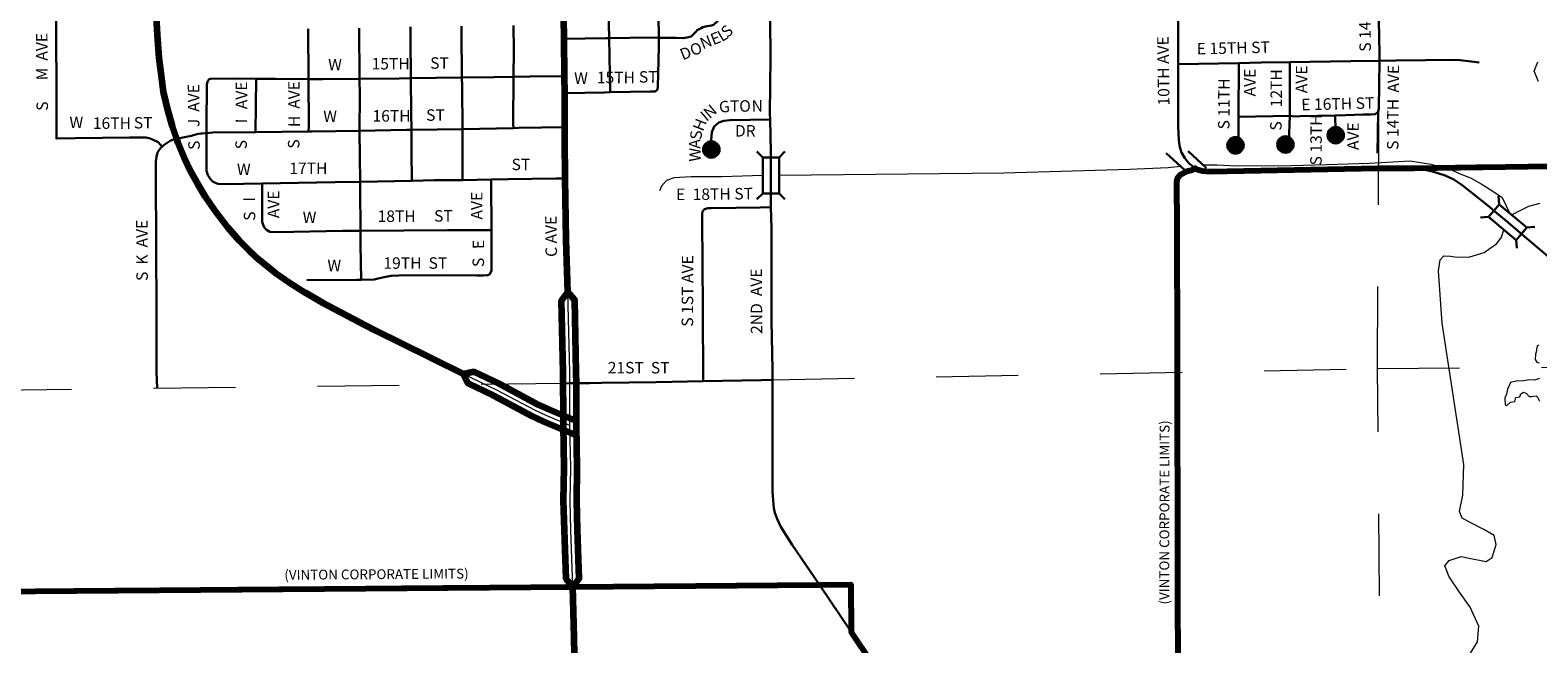
# Model space of a CAD drawing. Extents: x 263.18 to 267.98, y 147.04 to 151.84.
# Drawn here: x 264.3 to 266.14, y 148.81 to 149.56 of the extents above; entities that cross this region are included whole.
import ezdxf
from ezdxf.enums import TextEntityAlignment as Align

# ---------------------------------------------------------------- set-up
doc = ezdxf.new("R2010")
doc.units = ezdxf.units.MI
doc.header["$MEASUREMENT"] = 0
for name, pattern in [('CENTER', [2, 1.25, -0.25, 0.25, -0.25]), ('DASHED', [0.187, 0.125, -0.062]), ('DOT', [0.025, 0.005, -0.02])]:
    doc.linetypes.add(name, pattern=pattern)
for name, color, linetype, lineweight in [('tdCiCityCartoExten', 7, 'Continuous', 30), ('tdCiCityCuldesac', 7, 'Continuous', 0), ('tdCiCityPrivStreetCL', 43, 'CENTER', 30), ('tdCiCityPrivStreetTxt', 43, 'Continuous', 0), ('tdCiCityStreetCL', 7, 'Continuous', 30), ('tdCiCityStreetTxt', 7, 'Continuous', 0), ('tdCiCorpBndry', 7, 'Continuous', 80), ('tdCiCorpBndryPart', 40, 'DASHED', 80), ('tdCiCorpBndryTxt', 7, 'Continuous', 0), ('tdCiHydroRiver', 162, 'Continuous', 13), ('tdCiPriCL', 1, 'Continuous', 13), ('tdCiPriDiv', 1, 'Continuous', 120), ('tdCiPriDivCL', 2, 'Continuous', 13), ('tdCiPriNonDiv', 1, 'Continuous', 200), ('tdCiSecCL', 241, 'Continuous', 30), ('tdCiSectLine', 7, 'DOT', 13), ('tdCiStrucCartoClvrt', 7, 'Continuous', 0), ('tdCiStrucDataMuni', 7, 'Continuous', 0), ('tdCiStrucDataSec', 7, 'Continuous', 0)]:
    doc.layers.add(name, color=color, linetype=linetype, lineweight=lineweight)
doc.styles.add('Style-GEOMETRICFUTURA_211_L_L', font='GEOMETRICFUTURA_211_L_L.shx')
doc.styles.add('Style-GEOMETRICFUTURA_211_MI_L', font='GEOMETRICFUTURA_211_MI_L.shx')

# ---------------------------------------------------------------- blocks, each defined once
blk = doc.blocks.new('BR1')
at = {"layer": 'tdCiStrucDataMuni', "color": 7, "linetype": 'Continuous', "lineweight": 30, "ltscale": 0.05}
for points in [[(0.022, 0.01), (-0.022, 0.01), (-0.0291, 0.0171)], [(-0.022, 0.01), (-0.022, 0), (-0.022, -0.01), (-0.0291, -0.0171)], [(0.022, -0.01), (0.022, 0), (0.022, 0.01), (0.0291, 0.0171)], [(-0.022, -0.01), (0.022, -0.01), (0.0291, -0.0171)]]:
    blk.add_lwpolyline(points, dxfattribs=at)
blk = doc.blocks.new('BR1_1')
at = {"layer": 'tdCiStrucDataSec', "color": 7, "linetype": 'Continuous', "lineweight": 30, "ltscale": 0.05}
for points in [[(0.022, 0.01), (-0.022, 0.01), (-0.0291, 0.0171)], [(-0.022, 0.01), (-0.022, 0), (-0.022, -0.01), (-0.0291, -0.0171)], [(0.022, -0.01), (0.022, 0), (0.022, 0.01), (0.0291, 0.0171)], [(-0.022, -0.01), (0.022, -0.01), (0.0291, -0.0171)]]:
    blk.add_lwpolyline(points, dxfattribs=at)
blk = doc.blocks.new('CULDES')
at = {"layer": 'tdCiCityCuldesac', "linetype": 'Continuous', "lineweight": 30, "ltscale": 0.05}
h = blk.add_hatch(color=7, dxfattribs=at)
edge = h.paths.add_edge_path()
edge.add_arc((-0.01, 0), 0.01, 0, 360)
at = {"layer": 'tdCiCityCuldesac', "color": 7, "linetype": 'Continuous', "lineweight": 30, "ltscale": 0.05}
blk.add_circle((-0.01, 0), 0.01, dxfattribs=at)
blk = doc.blocks.new('CULDES_2')
at = {"layer": 'tdCiCityCuldesac', "linetype": 'Continuous', "lineweight": 30, "ltscale": 0.05}
h = blk.add_hatch(color=7, dxfattribs=at)
edge = h.paths.add_edge_path()
edge.add_arc((-0.01, 0), 0.01, 0, 360)
at = {"layer": 'tdCiCityCuldesac', "color": 7, "linetype": 'Continuous', "lineweight": 30, "ltscale": 0.05}
blk.add_circle((-0.01, 0), 0.01, dxfattribs=at)
blk = doc.blocks.new('CULDES_3')
at = {"layer": 'tdCiCityCuldesac', "linetype": 'Continuous', "lineweight": 30, "ltscale": 0.05}
h = blk.add_hatch(color=7, dxfattribs=at)
edge = h.paths.add_edge_path()
edge.add_arc((-0.01, 0), 0.01, 0, 360)
at = {"layer": 'tdCiCityCuldesac', "color": 7, "linetype": 'Continuous', "lineweight": 30, "ltscale": 0.05}
blk.add_circle((-0.01, 0), 0.01, dxfattribs=at)

msp = doc.modelspace()

# ---------------------------------------------------------------- linework, layer by layer
at = {"layer": 'tdCiCityCartoExten', "color": 7, "linetype": 'Continuous', "lineweight": 30, "ltscale": 0.05}
msp.add_line((264.9626, 149.1302), (264.9546, 149.1301), dxfattribs=at)
at = {"layer": 'tdCiCityPrivStreetCL', "color": 43, "linetype": 'CENTER', "lineweight": 30, "ltscale": 0.05, "flags": 128}
msp.add_lwpolyline([(265.1452, 149.5789), (265.1447, 149.5758), (265.144, 149.5743), (265.1431, 149.5728), (265.1421, 149.5714), (265.1408, 149.5702), (265.1393, 149.5689), (265.1378, 149.5678), (265.1354, 149.5671), (265.1327, 149.5667), (265.1305, 149.5663), (265.128, 149.5658), (265.1249, 149.5649), (265.1228, 149.5638), (265.1213, 149.5631), (265.1195, 149.562), (265.1181, 149.5613), (265.1167, 149.5597), (265.1142, 149.5573), (265.1126, 149.5555), (265.1106, 149.5536), (265.1075, 149.5527), (265.1009, 149.5517), (265.0923, 149.5519), (265.0713, 149.5521)], dxfattribs=at)
at = {"layer": 'tdCiCityStreetCL', "color": 7, "linetype": 'Continuous', "lineweight": 30, "ltscale": 0.05}
for points in [[(265.9504, 149.524), (265.9505, 149.5328), (265.9497, 149.5731), (265.9505, 149.6166), (265.9512, 149.6416), (265.9513, 149.6502)], [(265.207, 149.4521), (265.2068, 149.4597), (265.2073, 149.528), (265.2065, 149.6219)], [(264.4651, 149.4193), (264.4634, 149.4213), (264.4606, 149.4244), (264.4536, 149.428), (264.4493, 149.4296), (264.4452, 149.4303), (264.4401, 149.4303), (264.4253, 149.4301), (264.3592, 149.4296), (264.3362, 149.4289), (264.3365, 149.4892), (264.3355, 149.621)], [(265.0105, 149.5515), (265.0101, 149.5689), (265.0094, 149.6014), (265.0092, 149.6199)], [(265.0713, 149.5521), (265.0709, 149.5795), (265.0713, 149.6204)], [(265.7044, 149.6107), (265.7049, 149.5792), (265.7049, 149.5197)], [(264.8941, 149.5045), (264.8942, 149.537), (264.8938, 149.5672)], [(264.6438, 149.5015), (264.6433, 149.5628)], [(264.7061, 149.5019), (264.7056, 149.5638)], [(264.7688, 149.5027), (264.7683, 149.552), (264.7681, 149.5653)], [(264.8311, 149.5035), (264.8304, 149.5592), (264.8304, 149.5663)], [(264.9558, 149.5506), (265.007, 149.5514), (265.0105, 149.5515)], [(265.0105, 149.5515), (265.0616, 149.5523), (265.0713, 149.5521)], [(265.012, 149.4856), (265.0105, 149.5515)], [(265.012, 149.4856), (265.0609, 149.4865), (265.0665, 149.4866), (265.0691, 149.4881), (265.0702, 149.4919), (265.0714, 149.5414), (265.0713, 149.5521)], [(265.7049, 149.5197), (265.7789, 149.5212)], [(265.7049, 149.5197), (265.7049, 149.4437), (265.7056, 149.4271), (265.7069, 149.4185), (265.7089, 149.4118), (265.7128, 149.405), (265.7179, 149.399), (265.7224, 149.3952), (265.7257, 149.393)], [(265.7783, 149.4557), (265.7789, 149.5212)], [(265.7789, 149.5212), (265.8062, 149.5218), (265.8412, 149.5223)], [(265.8411, 149.4567), (265.841, 149.469), (265.8412, 149.5145), (265.8412, 149.5223)], [(265.8412, 149.5223), (265.9157, 149.5236), (265.9504, 149.524)], [(265.949, 149.4618), (265.9495, 149.4658), (265.9499, 149.4944), (265.9504, 149.524)], [(265.9504, 149.524), (265.9706, 149.5242), (266.0427, 149.5251), (266.0485, 149.5246), (266.0628, 149.523), (266.0722, 149.522)], [(264.5193, 149.4355), (264.5193, 149.4445), (264.5197, 149.4953), (264.5207, 149.4984), (264.5215, 149.4998), (264.5223, 149.5012), (264.5243, 149.502), (264.5529, 149.5023), (264.5801, 149.5021)], [(264.5791, 149.4368), (264.5801, 149.5021)], [(264.5801, 149.5021), (264.6035, 149.5018), (264.6438, 149.5015)], [(264.6438, 149.5015), (264.6612, 149.5014), (264.7061, 149.5019)], [(264.6439, 149.4375), (264.6441, 149.444), (264.6438, 149.5015)], [(264.7061, 149.5019), (264.7546, 149.5025), (264.7688, 149.5027)], [(264.7061, 149.4386), (264.7063, 149.4819), (264.7061, 149.5019)], [(264.7688, 149.5027), (264.8311, 149.5035)], [(264.7693, 149.4396), (264.7691, 149.4605), (264.7688, 149.5027)], [(264.8311, 149.5035), (264.87, 149.504), (264.8941, 149.5045)], [(264.8317, 149.4406), (264.8313, 149.4925), (264.8311, 149.5035)], [(264.8939, 149.4418), (264.8937, 149.4469), (264.8941, 149.5045)], [(264.8941, 149.5045), (264.9137, 149.5048), (264.9562, 149.5051)], [(264.9564, 149.4846), (265.0049, 149.4854), (265.012, 149.4856)], [(265.7783, 149.4557), (265.8411, 149.4567)], [(265.8307, 149.4131), (265.84, 149.4244), (265.8411, 149.4567)], [(265.8411, 149.4567), (265.847, 149.4561), (265.8536, 149.4562), (265.8964, 149.4573)], [(265.8964, 149.4573), (265.9091, 149.4577), (265.9309, 149.4582), (265.9397, 149.4584), (265.9454, 149.4587), (265.949, 149.4618)], [(265.8964, 149.4573), (265.8974, 149.4231)], [(265.9479, 149.4112), (265.949, 149.4618)], [(264.6439, 149.4375), (264.6477, 149.4376), (264.7061, 149.4386)], [(264.7061, 149.4386), (264.7633, 149.4395), (264.7693, 149.4396)], [(264.7068, 149.3762), (264.7061, 149.4386)], [(264.7693, 149.4396), (264.8317, 149.4406)], [(264.77, 149.3774), (264.7696, 149.4131), (264.7693, 149.4396)], [(264.8317, 149.4406), (264.8939, 149.4418)], [(264.8319, 149.3784), (264.8319, 149.4229), (264.8317, 149.4406)], [(264.8939, 149.4418), (264.9005, 149.4419), (264.9566, 149.4428)], [(265.1352, 149.4056), (265.1353, 149.4268), (265.1358, 149.4366), (265.1386, 149.4439), (265.1444, 149.4488), (265.1506, 149.4508), (265.1582, 149.4516), (265.207, 149.4521)], [(265.2081, 149.3451), (265.2079, 149.3522), (265.208, 149.3814), (265.208, 149.384), (265.208, 149.3863), (265.2081, 149.4127), (265.207, 149.4521)], [(265.7698, 149.4121), (265.7785, 149.4237), (265.7783, 149.4557)], [(264.4651, 149.4193), (264.4676, 149.4214), (264.4713, 149.4239), (264.4752, 149.4261), (264.4801, 149.4281), (264.4831, 149.4286), (264.4925, 149.4305), (264.5011, 149.4325), (264.5077, 149.4342), (264.5124, 149.435), (264.5139, 149.435), (264.5193, 149.4355)], [(264.5193, 149.4355), (264.527, 149.4362), (264.5791, 149.4368)], [(264.5872, 149.3741), (264.5419, 149.3734), (264.5333, 149.3737), (264.5276, 149.3762), (264.5253, 149.3784), (264.5244, 149.3793), (264.521, 149.3845), (264.5195, 149.3895), (264.5193, 149.3979), (264.5193, 149.4355)], [(264.5791, 149.4368), (264.6439, 149.4375)], [(264.4591, 149.1242), (264.4585, 149.1443), (264.4585, 149.2069), (264.4581, 149.3079), (264.4574, 149.3743), (264.4574, 149.4009), (264.4582, 149.4068), (264.4597, 149.412), (264.4619, 149.4157), (264.4635, 149.4177), (264.4651, 149.4193)], [(264.5872, 149.3741), (264.6765, 149.3757), (264.7068, 149.3762)], [(264.5872, 149.3741), (264.5873, 149.3433), (264.5874, 149.3272), (264.5886, 149.3236), (264.5902, 149.3199), (264.5927, 149.3174), (264.5966, 149.3152), (264.606, 149.3147), (264.6854, 149.3162), (264.7073, 149.3164)], [(264.7068, 149.3762), (264.77, 149.3774)], [(264.7073, 149.3164), (264.7069, 149.3684), (264.7068, 149.3762)], [(264.77, 149.3774), (264.7977, 149.378), (264.8141, 149.3782), (264.8274, 149.3783), (264.8319, 149.3784)], [(264.8319, 149.3784), (264.8666, 149.379)], [(264.8666, 149.379), (264.888, 149.3794), (264.9456, 149.3802), (264.9571, 149.3802)], [(264.8669, 149.3171), (264.8667, 149.3749), (264.8666, 149.379)], [(265.1253, 149.1328), (265.1248, 149.2225), (265.124, 149.3298), (265.124, 149.3371), (265.1247, 149.34), (265.1271, 149.3427), (265.1312, 149.3441), (265.1357, 149.3441), (265.1947, 149.345), (265.2081, 149.3451)], [(265.2098, 149.1345), (265.2098, 149.147), (265.2088, 149.2065), (265.2088, 149.3197), (265.2081, 149.3451)], [(264.7073, 149.3164), (264.8135, 149.3173), (264.8564, 149.3171), (264.8669, 149.3171)], [(264.7079, 149.2567), (264.7074, 149.2997), (264.7073, 149.3164)], [(264.7079, 149.2567), (264.7241, 149.2568), (264.7304, 149.2586), (264.7383, 149.26), (264.7444, 149.2616), (264.7542, 149.2618), (264.8047, 149.2623), (264.8491, 149.2619), (264.857, 149.2619), (264.8621, 149.2621), (264.8635, 149.2628), (264.8649, 149.2636), (264.8672, 149.2678), (264.8672, 149.2818), (264.8669, 149.3171)], [(264.6419, 149.2562), (264.7029, 149.2567), (264.7079, 149.2567)], [(264.9626, 149.1302), (264.967, 149.1303), (264.987, 149.1303), (265.0016, 149.1307), (265.068, 149.1317), (265.1253, 149.1328)], [(265.1253, 149.1328), (265.1962, 149.1342), (265.2098, 149.1345)], [(265.2672, 148.8842), (265.2341, 148.9331), (265.2201, 148.9548), (265.2155, 148.9647), (265.2127, 148.9719), (265.2117, 148.9777), (265.2106, 148.9874), (265.2099, 148.9978), (265.2099, 149.0196), (265.2099, 149.0892), (265.2098, 149.1345)]]:
    msp.add_lwpolyline(points, dxfattribs=at)
at = {"layer": 'tdCiCorpBndry', "color": 7, "linetype": 'Continuous', "lineweight": 80, "ltscale": 0.05}
for points in [[(265.7047, 148.7713), (265.7045, 148.8874), (265.7042, 149.1694), (265.7037, 149.3213), (265.7034, 149.3762), (265.7042, 149.3808), (265.7077, 149.3852), (265.7154, 149.3892), (265.7223, 149.391), (265.7257, 149.393), (265.7284, 149.3914), (265.7347, 149.3896), (265.7444, 149.3888), (265.9483, 149.3927), (265.993, 149.393), (266.2708, 149.3968)], [(263.9577, 148.8734), (264.9656, 148.8818), (265.2672, 148.8842), (265.3055, 148.8846), (265.3058, 148.8267), (265.4317, 148.639)]]:
    msp.add_lwpolyline(points, dxfattribs=at)
at = {"layer": 'tdCiCorpBndryPart', "lineweight": 80, "ltscale": 0.05}
for points in [[(263.9536, 150.1147), (263.9555, 149.6153), (263.9573, 149.1177), (263.9577, 148.8734), (264.9656, 148.8818), (265.2672, 148.8842), (265.3055, 148.8846), (265.3058, 148.8267)], [(265.993, 149.393), (266.2708, 149.3968), (266.45, 149.3993), (266.45, 149.1518)]]:
    msp.add_lwpolyline(points, dxfattribs=at)
at = {"layer": 'tdCiHydroRiver', "color": 141, "linetype": 'Continuous', "lineweight": 13, "ltscale": 0.05}
for points in [[(266.1444, 149.4985), (266.1394, 149.5111), (266.1438, 149.5228)], [(265.7351, 149.3969), (265.7519, 149.397), (265.776, 149.3958), (265.8427, 149.3963), (265.8861, 149.3972), (265.9384, 149.399), (265.988, 149.4017), (266.0131, 149.3979), (266.0382, 149.3907), (266.0478, 149.3864), (266.0616, 149.3809), (266.0747, 149.3738), (266.0876, 149.3656), (266.1, 149.357), (266.1096, 149.3375)], [(265.198, 149.3837), (265.1481, 149.3821), (265.1105, 149.3824), (265.09, 149.381), (265.0805, 149.3777), (265.0747, 149.371), (265.0719, 149.3652)], [(265.7079, 149.3949), (265.6928, 149.3933), (265.6456, 149.3914), (265.4921, 149.3868), (265.218, 149.3841)], [(266.1117, 149.3357), (266.1326, 149.3466), (266.1464, 149.35)], [(266.0615, 148.8006), (266.0702, 148.8147), (266.0718, 148.8337), (266.061, 148.857), (266.048, 148.8754), (266.0355, 148.8939), (266.0301, 148.9074), (266.0355, 148.9139), (266.0501, 148.9188), (266.0599, 148.9166), (266.0805, 148.9128), (266.0881, 148.9177), (266.093, 148.9334), (266.0903, 148.9443), (266.0778, 148.9519), (266.0594, 148.9611), (266.0512, 148.9654), (266.048, 148.9736), (266.0523, 148.9936), (266.0534, 149.031), (266.0268, 149.2035), (266.0225, 149.2675), (266.0244, 149.281), (266.0291, 149.2858), (266.0373, 149.2853), (266.0447, 149.284), (266.0606, 149.2845), (266.0783, 149.2897), (266.0938, 149.3009), (266.0994, 149.3086), (266.1021, 149.3177)], [(266.1429, 149.176), (266.1426, 149.174), (266.1416, 149.1682), (266.1408, 149.1656), (266.1404, 149.1592), (266.1425, 149.1559), (266.1455, 149.1552)], [(266.1448, 149.1766), (266.1429, 149.176)], [(266.1456, 149.1362), (266.1397, 149.1341), (266.1335, 149.1343), (266.126, 149.1331), (266.1174, 149.1329), (266.1105, 149.131), (266.1065, 149.1231), (266.1054, 149.1168), (266.1034, 149.1119), (266.1037, 149.1045), (266.1054, 149.1025), (266.1102, 149.1071), (266.1157, 149.1079), (266.1169, 149.1129), (266.1218, 149.1137), (266.1229, 149.1175), (266.126, 149.1194), (266.1298, 149.1178), (266.1329, 149.1141), (266.1359, 149.114), (266.1416, 149.115), (266.1428, 149.1139), (266.1458, 149.1085)]]:
    msp.add_lwpolyline(points, dxfattribs=at)
at = {"layer": 'tdCiPriCL', "color": 1, "linetype": 'Continuous', "lineweight": 13, "ltscale": 0.05}
for points in [[(264.833, 149.1415), (264.7556, 149.1795), (264.7267, 149.1938), (264.7134, 149.2009), (264.6611, 149.2283), (264.6394, 149.2411), (264.6207, 149.2527), (264.6034, 149.2645), (264.5842, 149.2806), (264.5724, 149.2917), (264.5598, 149.3043), (264.5455, 149.3205), (264.5295, 149.3412), (264.5181, 149.3578), (264.5092, 149.3731), (264.5004, 149.3886), (264.4927, 149.4051), (264.4846, 149.4244), (264.4831, 149.4286), (264.4777, 149.4438), (264.4725, 149.4626), (264.4671, 149.4862), (264.4639, 149.5089), (264.4616, 149.5277), (264.4597, 149.5553), (264.4561, 149.6229)], [(264.9604, 149.2415), (264.958, 149.3053), (264.9571, 149.3802), (264.9566, 149.4284), (264.9566, 149.4428), (264.9566, 149.47), (264.9564, 149.4846), (264.9562, 149.5051), (264.9558, 149.5506), (264.9555, 149.5761)], [(264.9625, 148.295), (264.9626, 148.3282), (264.9633, 148.3749), (264.9643, 148.4386), (264.9654, 148.5505), (264.9665, 148.6302), (264.9669, 148.6581), (264.9669, 148.661), (264.9676, 148.6799), (264.9682, 148.7036), (264.9687, 148.7603), (264.9682, 148.7984), (264.968, 148.8202), (264.9665, 148.8818)]]:
    msp.add_lwpolyline(points, dxfattribs=at)
at = {"layer": 'tdCiPriDiv', "linetype": 'Continuous', "ltscale": 0.05}
for points in [[(264.9548, 149.0785), (264.9548, 149.0984), (264.9546, 149.1301), (264.9545, 149.1435), (264.9526, 149.2313), (264.9604, 149.2415)], [(264.9708, 149.0786), (264.9708, 149.0984), (264.9706, 149.1303), (264.9705, 149.1438), (264.9686, 149.2316), (264.9604, 149.2415)], [(264.9708, 149.0839), (264.9369, 149.0982), (264.9242, 149.1041), (264.8842, 149.1253), (264.8766, 149.1294), (264.8454, 149.1444), (264.833, 149.1415)], [(264.971, 149.0665), (264.9303, 149.0836), (264.917, 149.0898), (264.8767, 149.1112), (264.8693, 149.1152), (264.8385, 149.13), (264.833, 149.1415)], [(264.9665, 148.8818), (264.9581, 148.8915), (264.956, 148.9508), (264.9551, 148.9872), (264.9557, 149.0272), (264.9548, 149.0785)], [(264.9665, 148.8818), (264.9741, 148.8921), (264.972, 148.9513), (264.9711, 148.9873), (264.9717, 149.0272), (264.9708, 149.0786)]]:
    msp.add_lwpolyline(points, dxfattribs=at)
at = {"layer": 'tdCiPriDivCL', "color": 2, "linetype": 'Continuous', "lineweight": 13, "ltscale": 0.05}
for points in [[(264.9628, 149.0786), (264.9628, 149.0984), (264.9626, 149.1302), (264.9625, 149.1436), (264.9604, 149.2415)], [(264.9628, 149.0786), (264.9336, 149.0909), (264.9206, 149.097), (264.8804, 149.1183), (264.8729, 149.1223), (264.833, 149.1415)], [(264.9665, 148.8818), (264.964, 148.951), (264.9631, 148.9872), (264.9637, 149.0272), (264.9628, 149.0786)]]:
    msp.add_lwpolyline(points, dxfattribs=at)
at = {"layer": 'tdCiPriNonDiv', "color": 1, "linetype": 'Continuous', "ltscale": 0.05}
for points in [[(264.833, 149.1415), (264.7556, 149.1795), (264.7267, 149.1938), (264.7134, 149.2009), (264.6611, 149.2283), (264.6394, 149.2411), (264.6207, 149.2527), (264.6034, 149.2645), (264.5842, 149.2806), (264.5724, 149.2917), (264.5598, 149.3043), (264.5455, 149.3205), (264.5295, 149.3412), (264.5181, 149.3578), (264.5092, 149.3731), (264.5004, 149.3886), (264.4927, 149.4051), (264.4846, 149.4244), (264.4831, 149.4286), (264.4777, 149.4438), (264.4725, 149.4626), (264.4671, 149.4862), (264.4639, 149.5089), (264.4616, 149.5277), (264.4597, 149.5553), (264.4561, 149.6229)], [(264.9604, 149.2415), (264.958, 149.3053), (264.9571, 149.3802), (264.9566, 149.4284), (264.9566, 149.4428), (264.9566, 149.47), (264.9564, 149.4846), (264.9562, 149.5051), (264.9558, 149.5506), (264.9555, 149.5761)], [(264.9625, 148.295), (264.9626, 148.3282), (264.9633, 148.3749), (264.9643, 148.4386), (264.9654, 148.5505), (264.9665, 148.6302), (264.9669, 148.6581), (264.9669, 148.661), (264.9676, 148.6799), (264.9682, 148.7036), (264.9687, 148.7603), (264.9682, 148.7984), (264.968, 148.8202), (264.9665, 148.8818)]]:
    msp.add_lwpolyline(points, dxfattribs=at)
at = {"layer": 'tdCiSecCL', "color": 241, "linetype": 'Continuous', "lineweight": 30, "ltscale": 0.05}
for points in [[(265.7047, 148.7713), (265.7045, 148.8874), (265.7042, 149.1694), (265.7037, 149.3213), (265.7034, 149.3762), (265.7042, 149.3808), (265.7077, 149.3852), (265.7154, 149.3892), (265.7223, 149.391), (265.7257, 149.393), (265.7284, 149.3914), (265.7347, 149.3896), (265.7444, 149.3888), (265.9483, 149.3927), (265.993, 149.393), (265.9994, 149.3921), (266.0023, 149.3917), (266.0152, 149.3889), (266.0308, 149.3837), (266.041, 149.3791), (266.0515, 149.372), (266.0826, 149.3472), (266.0936, 149.3379), (266.1049, 149.3284), (266.1159, 149.3191), (266.125, 149.3115), (266.2136, 149.2365)], [(265.5973, 148.3921), (265.5909, 148.4014), (265.554, 148.4567), (265.5257, 148.4985), (265.4481, 148.6142), (265.4317, 148.6391), (265.3058, 148.8267), (265.2672, 148.8842)]]:
    msp.add_lwpolyline(points, dxfattribs=at)
at = {"layer": 'tdCiSectLine', "color": 7, "linetype": 'DOT', "lineweight": 13, "ltscale": 0.05}
for points in [[(265.9539, 148.4708), (265.9482, 149.1482), (265.9527, 150.1457), (265.9648, 151.1462), (265.9602, 151.5726)], [(265.2098, 149.1345), (265.9482, 149.1482), (266.4018, 149.1515)], [(264.9546, 149.1301), (263.9573, 149.1177), (263.5295, 149.106)]]:
    msp.add_lwpolyline(points, dxfattribs=at)
at = {"layer": 'tdCiStrucCartoClvrt', "color": 1, "linetype": 'Continuous', "lineweight": 30, "ltscale": 0.05}
for p, q in [((265.6904, 149.4112), (265.7124, 149.3907)), ((265.7169, 149.4138), (265.7389, 149.3934))]:
    msp.add_line(p, q, dxfattribs=at)

# ---------------------------------------------------------------- block references
at = {"layer": 'tdCiCityCuldesac', "color": 7, "linetype": 'Continuous', "lineweight": 30, "ltscale": 0.05}
for name, p, xscale, yscale, zscale, rotation in [('CULDES_3', (265.8974, 149.4231), 0.9999990902424523, 0.9999990902424523, 0.9999990902424523, 271.5911624963684), ('CULDES', (265.1352, 149.4056), 1.000002153403984, 1.000002153403984, 1.000002153403984, 269.5554998387187), ('CULDES_2', (265.7698, 149.4121), 1.000002161134355, 1.000002161134355, 1.000002161134355, 239.8585623477665), ('CULDES_2', (265.8307, 149.4131), 1.000002161134355, 1.000002161134355, 1.000002161134355, 239.8585623477665)]:
    msp.add_blockref(name, p, dxfattribs=dict(at, xscale=xscale, yscale=yscale, zscale=zscale, rotation=rotation))
at = {"layer": 'tdCiStrucDataMuni', "color": 7, "linetype": 'Continuous', "lineweight": 30, "ltscale": 0.05, "xscale": 0.9999990411387232, "yscale": 0.9999990411387232, "zscale": 0.9999990411387232, "rotation": 269.844185703414}
msp.add_blockref('BR1', (265.208, 149.384), dxfattribs=at)
at = {"layer": 'tdCiStrucDataSec', "color": 7, "linetype": 'Continuous', "lineweight": 30, "ltscale": 0.05, "xscale": 1.000001741807717, "yscale": 1.000001741807717, "zscale": 1.000001741807717, "rotation": 319.9333029700907}
msp.add_blockref('BR1_1', (266.1068, 149.3268), dxfattribs=at)

# ---------------------------------------------------------------- texts
at = {"layer": 'tdCiCityPrivStreetTxt', "color": 43, "linetype": 'Continuous', "lineweight": 0, "style": 'Style-GEOMETRICFUTURA_211_L_L'}
for s, rotation, p in [('S', 43.3626, (265.1453, 149.5614)), ('NE', 21.5436, (265.1197, 149.5508)), ('L', 30.8626, (265.1408, 149.5587)), ('DO', 22.1706, (265.0952, 149.5373))]:
    msp.add_text(s, height=0.014, rotation=rotation, dxfattribs=at).set_placement(p, align=Align.TOP_LEFT)
at = {"layer": 'tdCiCityStreetTxt', "color": 7, "linetype": 'Continuous', "lineweight": 0, "style": 'Style-GEOMETRICFUTURA_211_L_L'}
for s, rotation, p in [('S 14TH AVE', 90.7571, (265.9394, 149.5853)), ('10TH AVE', 90.7571, (265.6938, 149.5117)), ('AVE', 89.7571, (265.7993, 149.4974)), ('12TH', 89.7571, (265.8316, 149.4904)), ('AVE', 89.7571, (265.8624, 149.5013)), ('AVE', 89.7571, (265.9744, 149.502)), (' S 11TH', 89.7571, (265.7676, 149.4691)), ('G', 6.2036, (265.152, 149.461)), ('T', 0.5842, (265.1639, 149.4617)), ('O', 0.5842, (265.1765, 149.4618)), ('N', 0.5842, (265.1914, 149.4619)), ('S 14TH', 89.7571, (265.9738, 149.4463)), ('I', 40.6005, (265.1315, 149.451)), ('N', 40.6005, (265.1384, 149.4569)), ('S 13TH', 89.7571, (265.8801, 149.4273)), ('I', 89.6785, (264.5688, 149.4505)), ('H', 89.6785, (264.6333, 149.4499)), ('S', 87.1372, (265.1237, 149.433)), ('H', 68.8757, (265.1277, 149.4434)), ('S', 89.7571, (265.8311, 149.4444)), ('AVE', 89.7571, (265.9252, 149.4319)), ('A', 89.5557, (265.1219, 149.4224)), ('W', 89.5557, (265.1223, 149.4091)), ('18TH ST', 0.7838, (265.1494, 149.3544)), ('I', 89.6785, (264.5784, 149.3548)), ('AVE', 90.0565, (264.8561, 149.3471)), ('C AVE', 90.6076, (264.9468, 149.3097)), ('E', 90.6423, (264.8581, 149.2998)), ('19TH  ST', 0.0575, (264.7742, 149.27)), ('S 1ST AVE', 89.7697, (265.1132, 149.2429))]:
    msp.add_text(s, height=0.014, rotation=rotation, dxfattribs=at).set_placement(p, align=Align.CENTER)
for s, rotation, p in [('M  AVE', 90.2383, (264.3256, 149.5001)), ('E 15TH ST', 1.3368, (265.7277, 149.5316)), ('W', 359.9666, (264.6678, 149.5123)), ('15TH', 359.9663, (264.7208, 149.5134)), ('ST', 359.9664, (264.7923, 149.5142)), ('ST', 359.9665, (265.0469, 149.4973)), ('J  AVE', 90.2383, (264.5108, 149.4429)), ('AVE', 90.2384, (264.5691, 149.4649)), ('AVE', 90.2384, (264.6332, 149.4654)), ('W', 359.9666, (264.9679, 149.4958)), ('15TH', 359.9665, (264.9956, 149.4966)), ('E 16TH ST', 1.4228, (265.8552, 149.4634)), ('S', 90.239, (264.326, 149.4629)), ('W', 359.9666, (264.6618, 149.4492)), ('16TH', 359.9663, (264.7219, 149.4497)), ('ST', 359.9664, (264.7873, 149.4507)), ('W', 359.9664, (264.3522, 149.4417)), ('16TH', 359.9663, (264.3807, 149.4408)), ('ST', 359.9664, (264.4307, 149.4413)), ('DR', 359.9666, (265.1641, 149.4315)), ('S', 90.239, (264.5112, 149.4152)), ('S', 90.239, (264.5686, 149.4159)), ('S', 90.239, (264.6328, 149.4167)), ('ST', 359.9664, (264.8916, 149.3904)), ('W', 359.9666, (264.5565, 149.3845)), ('17TH', 359.9662, (264.6204, 149.3857)), ('AVE', 90.2384, (264.6082, 149.3318)), ('E', 359.9666, (265.0923, 149.3539)), ('S  K  AVE', 90.2383, (264.4478, 149.2552)), ('S', 90.239, (264.5789, 149.3287)), ('W', 359.9666, (264.6367, 149.3259)), ('18TH', 359.9662, (264.7281, 149.3272)), ('ST', 359.9663, (264.797, 149.3276)), ('W', 359.9666, (264.6669, 149.2671)), ('S', 90.239, (264.858, 149.2722)), ('2ND  AVE', 90.2388, (265.1975, 149.1905)), ('21ST  ST', 359.9666, (265.0089, 149.1423))]:
    msp.add_text(s, height=0.014, rotation=rotation, dxfattribs=at).set_placement(p)
at = {"layer": 'tdCiCorpBndryTxt', "color": 7, "linetype": 'Continuous', "lineweight": 0, "style": 'Style-GEOMETRICFUTURA_211_MI_L'}
for rotation, p in [(89.8842, (265.6941, 148.9726)), (0.4057, (264.7268, 148.8911))]:
    msp.add_text('(VINTON CORPORATE LIMITS)', height=0.012, rotation=rotation, dxfattribs=at).set_placement(p, align=Align.CENTER)

doc.saveas('drawing.dxf')
